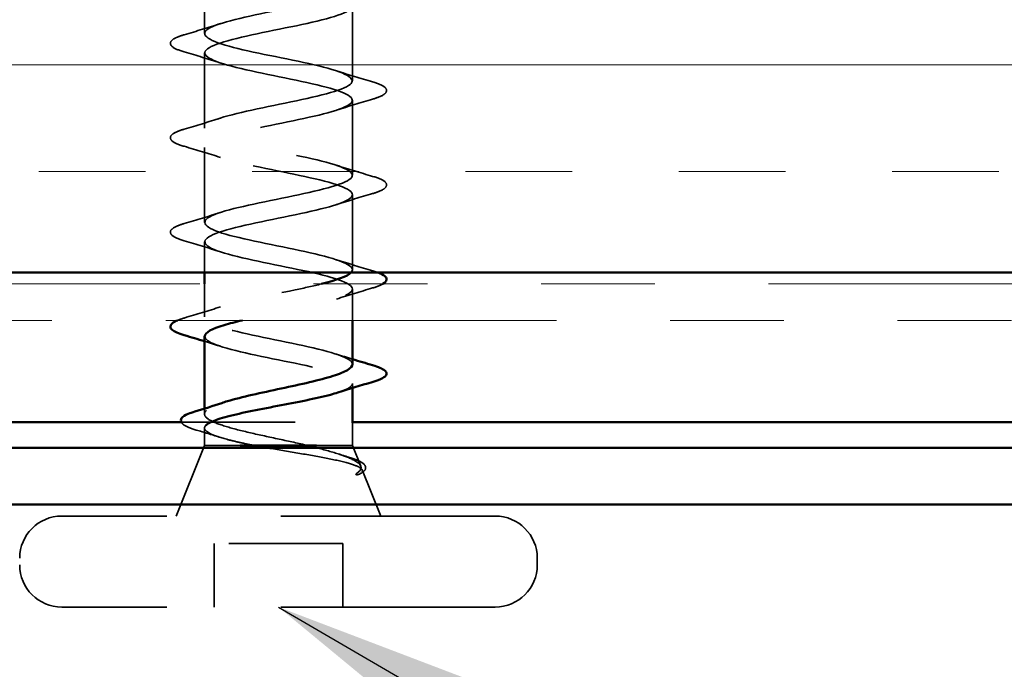
# Model space of a CAD drawing. Units: inches. Extents: x 0.6 to 33.4, y 0.6 to 21.4.
# Drawn here: x 8.6 to 9.5, y 13.3 to 13.8 of the extents above; entities that cross this region are included whole.
import ezdxf

# ---------------------------------------------------------------- set-up
doc = ezdxf.new("R2010")
doc.units = ezdxf.units.IN
doc.header["$LTSCALE"] = 2
doc.header["$MEASUREMENT"] = 0
doc.linetypes.add('DASHED', pattern=[0.2067, 0.1654, -0.0413])
doc.linetypes.add('DOUBLE_DASH_CHAIN', pattern=[1.2403, 0.6614, -0.0827, 0.1654, -0.0827, 0.1654, -0.0827])
for name, color, linetype, lineweight in [('Hatch (ANSI)', 7, 'Continuous', 18), ('Hidden (ANSI)', 7, 'DASHED', 35), ('Symbol (ANSI)', 7, 'Continuous', 25), ('Visible (ANSI)', 7, 'Continuous', 50)]:
    doc.layers.add(name, color=color, linetype=linetype, lineweight=lineweight)
doc.styles.add('Note Text (ANSI)', font='tahoma.ttf')
doc.dimstyles.new('Default (ANSI)$7', dxfattribs={"dimscale": 2, "dimtxt": 0.12, "dimasz": 0.098425, "dimexe": 0.125, "dimexo": 0.0625, "dimgap": 0.031496, "dimtad": 0, "dimtih": 1, "dimtoh": 1, "dimrnd": 1e-08, "dimzin": 4, "dimdsep": 46, "dimtxsty": 'Note Text (ANSI)', "dimcen": 0.09, "dimdle": 0.393701, "dimclrd": 256, "dimclre": 256, "dimclrt": 256, "dimadec": 0, "dimazin": 1, "dimtfac": 1, "dimtofl": 0, "dimtmove": 0, "dimatfit": 3, "dimfxl": 1, "dimtolj": 1, "dimtzin": 4, "dimlwd": -1, "dimlwe": -1, "dimarcsym": 0})

msp = doc.modelspace()

# ---------------------------------------------------------------- hatches: boundary and pattern name
at = {"layer": 'Hatch (ANSI)', "true_color": 0x804000}
h = msp.add_hatch(dxfattribs=at)
h.set_pattern_fill('INSUL', color=36, scale=0.75, style=0)
h.paths.add_polyline_path([(1.98902, 14.09876), (15.53625, 14.09876), (15.53625, 13.59876), (1.98902, 13.59876)])

# ---------------------------------------------------------------- linework, layer by layer
at = {"layer": 'Hidden (ANSI)', "ltscale": 0.062755}
for p, q in [((8.77075, 13.80876), (8.77075, 13.87476)), ((8.90075, 13.76726), (8.90075, 13.83326)), ((8.77075, 13.72576), (8.77075, 13.79176)), ((8.90075, 13.68426), (8.90075, 13.75026)), ((8.77075, 13.64276), (8.77075, 13.70876)), ((8.90075, 13.60126), (8.90075, 13.66726))]:
    msp.add_line(p, q, dxfattribs=at)
at = {"layer": 'Hidden (ANSI)', "ltscale": 0.025613}
msp.add_line((8.77075, 13.59876), (8.77075, 13.62576), dxfattribs=at)
at = {"layer": 'Hidden (ANSI)', "ltscale": 0.027518}
msp.add_line((8.77075, 13.55976), (8.77075, 13.58876), dxfattribs=at)
at = {"layer": 'Hidden (ANSI)', "ltscale": 0.02609}
msp.add_line((8.90075, 13.55676), (8.90075, 13.58426), dxfattribs=at)
at = {"layer": 'Hidden (ANSI)', "ltscale": 0.003667}
msp.add_line((8.90075, 13.49731), (8.90075, 13.50126), dxfattribs=at)
at = {"layer": 'Hidden (ANSI)', "ltscale": 0.004505}
msp.add_line((8.77075, 13.4744), (8.77075, 13.47923), dxfattribs=at)
at = {"layer": 'Hidden (ANSI)', "color": 5, "ltscale": 0.143116, "true_color": 0x0000ff}
msp.add_line((8.75036, 13.46726), (8.90075, 13.46726), dxfattribs=at)
at = {"layer": 'Hidden (ANSI)', "ltscale": 0.014537}
msp.add_line((8.77075, 13.44676), (8.77075, 13.46213), dxfattribs=at)
at = {"layer": 'Hidden (ANSI)', "ltscale": 0.018877}
msp.add_line((8.90075, 13.44676), (8.90075, 13.46669), dxfattribs=at)
at = {"layer": 'Hidden (ANSI)', "ltscale": 0.063565}
msp.add_line((8.77075, 13.44676), (8.74575, 13.38476), dxfattribs=at)
at = {"layer": 'Hidden (ANSI)', "ltscale": 0.06356}
for p, q in [((8.80219, 13.44676), (8.77075, 13.44676)), ((8.90075, 13.44676), (8.8693, 13.44676))]:
    msp.add_line(p, q, dxfattribs=at)
at = {"layer": 'Hidden (ANSI)', "ltscale": 0.018506}
msp.add_line((8.90075, 13.44676), (8.90805, 13.42864), dxfattribs=at)
at = {"layer": 'Hidden (ANSI)', "ltscale": 0.04146}
msp.add_line((8.90943, 13.42524), (8.92575, 13.38476), dxfattribs=at)
at = {"layer": 'Hidden (ANSI)', "ltscale": 0.569855}
for p, q in [((9.02625, 13.38476), (8.64525, 13.38476)), ((9.02625, 13.30476), (8.64525, 13.30476))]:
    msp.add_line(p, q, dxfattribs=at)
at = {"layer": 'Hidden (ANSI)', "ltscale": 0.053232}
for p, q in [((8.77925, 13.30476), (8.77925, 13.36076)), ((8.89225, 13.30476), (8.89225, 13.36076))]:
    msp.add_line(p, q, dxfattribs=at)
at = {"layer": 'Hidden (ANSI)', "ltscale": 0.107515}
msp.add_line((8.89225, 13.36076), (8.77925, 13.36076), dxfattribs=at)
at = {"layer": 'Hidden (ANSI)', "ltscale": 0.005614}
msp.add_line((9.06325, 13.34176), (9.06325, 13.34776), dxfattribs=at)
at = {"layer": 'Hidden (ANSI)', "ltscale": 0.000948163}
msp.add_arc((8.92975, 13.50976), 0.001, 284.43974, 347.5, dxfattribs=at)
at = {"layer": 'Hidden (ANSI)', "ltscale": 0.05525}
for centre, start, end in [((8.64525, 13.34776), 90, 180), ((9.02625, 13.34776), 0, 90), ((8.64525, 13.34176), 180, 270), ((9.02625, 13.34176), 270, 0)]:
    msp.add_arc(centre, 0.037, start, end, dxfattribs=at)
at = {"layer": 'Hidden (ANSI)', "ltscale": 1.144448}
msp.add_open_spline([(8.77075, 14.12376), (8.77075, 14.11833), (8.78907, 14.11289), (8.81434, 14.10745), (8.83962, 14.10201), (8.87001, 14.09657), (8.88665, 14.09113), (8.90329, 14.08569), (8.90498, 14.08025), (8.89067, 14.07481), (8.87636, 14.06937), (8.84708, 14.06393), (8.82101, 14.05849), (8.79494, 14.05305), (8.77397, 14.04761), (8.77112, 14.04218), (8.76826, 14.03674), (8.78373, 14.0313), (8.80792, 14.02586), (8.83211, 14.02042), (8.86327, 14.01498), (8.88205, 14.00954), (8.90084, 14.0041), (8.90588, 13.99866), (8.89406, 13.99322), (8.88224, 13.98778), (8.85441, 13.98234), (8.82784, 13.9769), (8.80127, 13.97146), (8.7779, 13.96603), (8.77222, 13.96059), (8.76655, 13.95515), (8.77899, 13.94971), (8.80182, 13.94427), (8.82465, 13.93883), (8.85622, 13.93339), (8.87693, 13.92795), (8.89763, 13.92251), (8.90598, 13.91707), (8.89679, 13.91163), (8.8876, 13.90619), (8.86152, 13.90075), (8.83476, 13.89531), (8.808, 13.88988), (8.78248, 13.88444), (8.77405, 13.879), (8.76562, 13.87356), (8.77489, 13.86812), (8.7961, 13.86268), (8.81731, 13.85724), (8.84894, 13.8518), (8.87133, 13.84636), (8.89373, 13.84092), (8.90528, 13.83548), (8.89882, 13.83004), (8.89236, 13.8246), (8.86835, 13.81916), (8.8417, 13.81373), (8.81504, 13.80829), (8.78768, 13.80285), (8.77659, 13.79741), (8.7655, 13.79197), (8.77149, 13.78653), (8.79084, 13.78109), (8.81019, 13.77565), (8.8415, 13.77021), (8.86533, 13.76477), (8.88916, 13.75933), (8.90379, 13.75389), (8.90014, 13.74845), (8.89648, 13.74301), (8.8748, 13.73758), (8.84856, 13.73214), (8.82232, 13.7267), (8.79342, 13.72126), (8.7798, 13.71582), (8.76617, 13.71038), (8.76882, 13.70494), (8.78608, 13.6995), (8.80335, 13.69406), (8.834, 13.68862), (8.85899, 13.68318), (8.88399, 13.67774), (8.90153, 13.6723), (8.90072, 13.66686), (8.89991, 13.66143), (8.88081, 13.65599), (8.85528, 13.65055), (8.82976, 13.64511), (8.79964, 13.63967), (8.78364, 13.63423), (8.76764, 13.62879), (8.76691, 13.62335), (8.7819, 13.61791), (8.79689, 13.61247), (8.82652, 13.60703), (8.85239, 13.60159), (8.87826, 13.59615), (8.89851, 13.59072), (8.90056, 13.58528), (8.9026, 13.57984), (8.8863, 13.5744), (8.86178, 13.56896), (8.84345, 13.56489), (8.82152, 13.56083), (8.80402, 13.55676)], degree=3, knots=[-47.12389, -47.12389, -47.12389, -47.12389, -45.888613, -45.888613, -45.888613, -44.653336, -44.653336, -44.653336, -43.418059, -43.418059, -43.418059, -42.182782, -42.182782, -42.182782, -40.947505, -40.947505, -40.947505, -39.712228, -39.712228, -39.712228, -38.476951, -38.476951, -38.476951, -37.241674, -37.241674, -37.241674, -36.006397, -36.006397, -36.006397, -34.77112, -34.77112, -34.77112, -33.535843, -33.535843, -33.535843, -32.300566, -32.300566, -32.300566, -31.06529, -31.06529, -31.06529, -29.830013, -29.830013, -29.830013, -28.594736, -28.594736, -28.594736, -27.359459, -27.359459, -27.359459, -26.124182, -26.124182, -26.124182, -24.888905, -24.888905, -24.888905, -23.653628, -23.653628, -23.653628, -22.418351, -22.418351, -22.418351, -21.183074, -21.183074, -21.183074, -19.947797, -19.947797, -19.947797, -18.71252, -18.71252, -18.71252, -17.477243, -17.477243, -17.477243, -16.241966, -16.241966, -16.241966, -15.006689, -15.006689, -15.006689, -13.771412, -13.771412, -13.771412, -12.536135, -12.536135, -12.536135, -11.300858, -11.300858, -11.300858, -10.065581, -10.065581, -10.065581, -8.830305, -8.830305, -8.830305, -7.595028, -7.595028, -7.595028, -6.359751, -6.359751, -6.359751, -5.124474, -5.124474, -5.124474, -4.201407, -4.201407, -4.201407, -4.201407], dxfattribs=at)
at = {"layer": 'Hidden (ANSI)', "ltscale": 1.009215}
msp.add_open_spline([(8.89957, 13.59876), (8.89991, 13.59913), (8.90018, 13.59949), (8.90038, 13.59985), (8.90323, 13.60529), (8.88776, 13.61073), (8.86357, 13.61617), (8.83938, 13.62161), (8.80822, 13.62705), (8.78944, 13.63249), (8.77066, 13.63793), (8.76561, 13.64337), (8.77743, 13.64881), (8.78925, 13.65425), (8.81709, 13.65969), (8.84365, 13.66512), (8.87022, 13.67056), (8.89359, 13.676), (8.89927, 13.68144), (8.90494, 13.68688), (8.8925, 13.69232), (8.86967, 13.69776), (8.84684, 13.7032), (8.81527, 13.70864), (8.79456, 13.71408), (8.77386, 13.71952), (8.76551, 13.72496), (8.7747, 13.7304), (8.78389, 13.73584), (8.80997, 13.74127), (8.83673, 13.74671), (8.86349, 13.75215), (8.88901, 13.75759), (8.89744, 13.76303), (8.90587, 13.76847), (8.8966, 13.77391), (8.87539, 13.77935), (8.85418, 13.78479), (8.82256, 13.79023), (8.80016, 13.79567), (8.77776, 13.80111), (8.76621, 13.80655), (8.77267, 13.81199), (8.77913, 13.81742), (8.80314, 13.82286), (8.82979, 13.8283), (8.85645, 13.83374), (8.88381, 13.83918), (8.8949, 13.84462), (8.90599, 13.85006), (8.9, 13.8555), (8.88065, 13.86094), (8.8613, 13.86638), (8.82999, 13.87182), (8.80616, 13.87726), (8.78233, 13.8827), (8.7677, 13.88814), (8.77135, 13.89357), (8.77501, 13.89901), (8.79669, 13.90445), (8.82293, 13.90989), (8.84917, 13.91533), (8.87807, 13.92077), (8.8917, 13.92621), (8.90532, 13.93165), (8.90268, 13.93709), (8.88541, 13.94253), (8.86814, 13.94797), (8.83749, 13.95341), (8.8125, 13.95885), (8.7875, 13.96429), (8.76997, 13.96972), (8.77078, 13.97516), (8.77158, 13.9806), (8.79068, 13.98604), (8.81621, 13.99148), (8.84174, 13.99692), (8.87185, 14.00236), (8.88785, 14.0078), (8.90385, 14.01324), (8.90458, 14.01868), (8.88959, 14.02412), (8.8746, 14.02956), (8.84497, 14.035), (8.8191, 14.04044), (8.79323, 14.04587), (8.77298, 14.05131), (8.77094, 14.05675), (8.76889, 14.06219), (8.78519, 14.06763), (8.80971, 14.07307), (8.83424, 14.07851), (8.86521, 14.08395), (8.88341, 14.08939), (8.89387, 14.09251), (8.89967, 14.09564), (8.90033, 14.09876)], degree=3, knots=[6.093933, 6.093933, 6.093933, 6.093933, 6.176385, 6.176385, 6.176385, 7.411662, 7.411662, 7.411662, 8.646939, 8.646939, 8.646939, 9.882216, 9.882216, 9.882216, 11.117493, 11.117493, 11.117493, 12.352769, 12.352769, 12.352769, 13.588046, 13.588046, 13.588046, 14.823323, 14.823323, 14.823323, 16.0586, 16.0586, 16.0586, 17.293877, 17.293877, 17.293877, 18.529154, 18.529154, 18.529154, 19.764431, 19.764431, 19.764431, 20.999708, 20.999708, 20.999708, 22.234985, 22.234985, 22.234985, 23.470262, 23.470262, 23.470262, 24.705539, 24.705539, 24.705539, 25.940816, 25.940816, 25.940816, 27.176093, 27.176093, 27.176093, 28.41137, 28.41137, 28.41137, 29.646647, 29.646647, 29.646647, 30.881924, 30.881924, 30.881924, 32.117201, 32.117201, 32.117201, 33.352478, 33.352478, 33.352478, 34.587754, 34.587754, 34.587754, 35.823031, 35.823031, 35.823031, 37.058308, 37.058308, 37.058308, 38.293585, 38.293585, 38.293585, 39.528862, 39.528862, 39.528862, 40.764139, 40.764139, 40.764139, 41.999416, 41.999416, 41.999416, 43.234693, 43.234693, 43.234693, 43.944447, 43.944447, 43.944447, 43.944447], dxfattribs=at)
at = {"layer": 'Hidden (ANSI)', "ltscale": 0.031888}
for points in [[(8.75296, 13.80782), (8.76365, 13.81095), (8.77431, 13.81418), (8.78472, 13.81759)], [(8.78472, 13.78294), (8.77431, 13.78635), (8.76365, 13.78958), (8.75296, 13.79271)], [(8.88677, 13.77609), (8.89718, 13.77268), (8.90784, 13.76945), (8.91853, 13.76632)], [(8.91853, 13.75121), (8.90784, 13.74808), (8.89718, 13.74485), (8.88677, 13.74144)], [(8.75296, 13.72482), (8.76365, 13.72795), (8.77431, 13.73118), (8.78472, 13.73459)], [(8.78472, 13.69994), (8.77431, 13.70335), (8.76365, 13.70658), (8.75296, 13.70971)], [(8.88677, 13.69309), (8.89718, 13.68968), (8.90784, 13.68645), (8.91853, 13.68332)], [(8.91853, 13.66821), (8.90784, 13.66508), (8.89718, 13.66185), (8.88677, 13.65844)], [(8.75296, 13.64182), (8.76365, 13.64495), (8.77431, 13.64818), (8.78472, 13.65159)], [(8.78472, 13.61694), (8.77431, 13.62035), (8.76365, 13.62358), (8.75296, 13.62671)], [(8.88677, 13.61009), (8.89718, 13.60668), (8.90784, 13.60345), (8.91853, 13.60032)], [(8.91853, 13.58521), (8.90784, 13.58208), (8.89718, 13.57885), (8.88677, 13.57544)], [(8.75296, 13.55882), (8.76365, 13.56195), (8.77431, 13.56518), (8.78472, 13.56859)]]:
    msp.add_open_spline(points, degree=3, dxfattribs=at)
at = {"layer": 'Hidden (ANSI)', "ltscale": 0.090851}
for points in [[(8.75296, 13.79271), (8.7479, 13.7942), (8.74434, 13.79566), (8.74138, 13.79818), (8.74073, 13.79918), (8.74077, 13.80214), (8.7424, 13.80353), (8.74688, 13.80583), (8.74959, 13.80683), (8.75296, 13.80782)], [(8.91853, 13.76632), (8.92359, 13.76483), (8.92716, 13.76337), (8.93011, 13.76085), (8.93076, 13.75985), (8.93072, 13.75689), (8.92909, 13.75549), (8.92461, 13.7532), (8.9219, 13.7522), (8.91853, 13.75121)], [(8.75296, 13.70971), (8.7479, 13.7112), (8.74434, 13.71266), (8.74138, 13.71518), (8.74073, 13.71618), (8.74077, 13.71914), (8.7424, 13.72053), (8.74688, 13.72283), (8.74959, 13.72383), (8.75296, 13.72482)], [(8.91853, 13.68332), (8.92359, 13.68183), (8.92716, 13.68037), (8.93011, 13.67785), (8.93076, 13.67685), (8.93072, 13.67389), (8.92909, 13.67249), (8.92461, 13.6702), (8.9219, 13.6692), (8.91853, 13.66821)], [(8.75296, 13.62671), (8.7479, 13.6282), (8.74434, 13.62966), (8.74138, 13.63218), (8.74073, 13.63318), (8.74077, 13.63614), (8.7424, 13.63753), (8.74688, 13.63983), (8.74959, 13.64083), (8.75296, 13.64182)]]:
    msp.add_open_spline(points, degree=3, knots=[0, 0, 0, 0, 0.0806821, 0.0806821, 0.121378, 0.121378, 0.1881144, 0.1881144, 0.2418497, 0.2418497, 0.2418497, 0.2418497], dxfattribs=at)
at = {"layer": 'Hidden (ANSI)', "ltscale": 0.010472}
msp.add_open_spline([(8.91853, 13.60032), (8.92029, 13.5998), (8.92187, 13.59929), (8.92327, 13.59876)], degree=3, dxfattribs=at)
at = {"layer": 'Hidden (ANSI)', "ltscale": 0.336021}
msp.add_open_spline([(8.90075, 13.51826), (8.90075, 13.5237), (8.88242, 13.52914), (8.85715, 13.53458), (8.83188, 13.54002), (8.80148, 13.54546), (8.78484, 13.5509), (8.7682, 13.55634), (8.76651, 13.56178), (8.78082, 13.56722), (8.79513, 13.57266), (8.82442, 13.5781), (8.85048, 13.58354), (8.85884, 13.58528), (8.86667, 13.58702), (8.87354, 13.58876)], degree=3, knots=[0, 0, 0, 0, 1.235277, 1.235277, 1.235277, 2.470554, 2.470554, 2.470554, 3.705831, 3.705831, 3.705831, 4.941108, 4.941108, 4.941108, 5.336922, 5.336922, 5.336922, 5.336922], dxfattribs=at)
at = {"layer": 'Hidden (ANSI)', "ltscale": 0.023601}
msp.add_open_spline([(8.9276, 13.58876), (8.92729, 13.58858), (8.92696, 13.5884), (8.92461, 13.5872), (8.9219, 13.5862), (8.91853, 13.58521)], degree=3, knots=[0.17875609, 0.17875609, 0.17875609, 0.17875609, 0.18811443, 0.18811443, 0.24184971, 0.24184971, 0.24184971, 0.24184971], dxfattribs=at)
at = {"layer": 'Hidden (ANSI)', "ltscale": 0.013757}
msp.add_open_spline([(8.74697, 13.55676), (8.74864, 13.55746), (8.75065, 13.55814), (8.75296, 13.55882)], degree=3, dxfattribs=at)
at = {"layer": 'Hidden (ANSI)', "ltscale": 0.014082}
for points in [[(8.78472, 13.53394), (8.78011, 13.53545), (8.77544, 13.53693), (8.77075, 13.53838)], [(8.88677, 13.52709), (8.89138, 13.52558), (8.89605, 13.5241), (8.90075, 13.52265)]]:
    msp.add_open_spline(points, degree=3, dxfattribs=at)
at = {"layer": 'Hidden (ANSI)', "ltscale": 0.197789}
msp.add_open_spline([(8.77109, 13.54276), (8.77101, 13.54062), (8.77337, 13.53847), (8.77832, 13.53632), (8.79086, 13.53088), (8.81914, 13.52544), (8.8456, 13.52), (8.87205, 13.51457), (8.89478, 13.50913), (8.89966, 13.50369), (8.90038, 13.50288), (8.90075, 13.50207), (8.90075, 13.50126)], degree=3, knots=[-3.141593, -3.141593, -3.141593, -3.141593, -2.65392, -2.65392, -2.65392, -1.418643, -1.418643, -1.418643, -0.183366, -0.183366, -0.183366, 0, 0, 0, 0], dxfattribs=at)
at = {"layer": 'Hidden (ANSI)', "ltscale": 0.040224}
msp.add_open_spline([(8.90075, 13.50126), (8.90075, 13.49961), (8.89903, 13.49798), (8.89366, 13.49531), (8.89103, 13.4943), (8.88789, 13.4933)], degree=3, knots=[0, 0, 0, 0, 0.0668714, 0.0668714, 0.1079115, 0.1079115, 0.1079115, 0.1079115], dxfattribs=at)
at = {"layer": 'Hidden (ANSI)', "ltscale": 0.169208}
msp.add_open_spline([(8.86153, 13.44676), (8.85358, 13.44862), (8.84503, 13.45047), (8.82771, 13.45419), (8.81913, 13.45603), (8.8031, 13.45975), (8.79582, 13.46159), (8.7836, 13.46531), (8.77877, 13.46715), (8.77226, 13.47087), (8.77064, 13.47271), (8.77086, 13.47643), (8.7727, 13.47828), (8.77863, 13.48146), (8.78189, 13.48278), (8.78584, 13.4841)], degree=3, knots=[0, 0, 0, 0, 0.0674817, 0.0674817, 0.1349635, 0.1349635, 0.2024452, 0.2024452, 0.2699269, 0.2699269, 0.3374086, 0.3374086, 0.4048904, 0.4048904, 0.4530642, 0.4530642, 0.4530642, 0.4530642], dxfattribs=at)
at = {"layer": 'Hidden (ANSI)', "ltscale": 0.038135}
msp.add_open_spline([(8.76348, 13.46036), (8.7585, 13.46184), (8.7548, 13.46332), (8.75158, 13.46554), (8.75086, 13.46631), (8.75043, 13.46713)], degree=3, knots=[0, 0, 0, 0, 0.0716336, 0.0716336, 0.1014994, 0.1014994, 0.1014994, 0.1014994], dxfattribs=at)
at = {"layer": 'Hidden (ANSI)', "ltscale": 0.020163}
msp.add_open_spline([(8.7836, 13.45416), (8.77696, 13.45629), (8.77024, 13.45835), (8.76348, 13.46036)], degree=3, dxfattribs=at)
at = {"layer": 'Hidden (ANSI)', "ltscale": 0.089079}
msp.add_open_spline([(8.77181, 13.46439), (8.77098, 13.46351), (8.77064, 13.46264), (8.77104, 13.4601), (8.77301, 13.45847), (8.78015, 13.45516), (8.78524, 13.45353), (8.79483, 13.45102), (8.7984, 13.45017), (8.80602, 13.44847), (8.81006, 13.44762), (8.81426, 13.44676)], degree=3, knots=[0.499309, 0.499309, 0.499309, 0.499309, 0.5349713, 0.5349713, 0.6018427, 0.6018427, 0.6687142, 0.6687142, 0.7032431, 0.7032431, 0.737772, 0.737772, 0.737772, 0.737772], dxfattribs=at)
at = {"layer": 'Hidden (ANSI)', "ltscale": 0.148606}
msp.add_open_spline([(8.81426, 13.44676), (8.82223, 13.44526), (8.83082, 13.44379), (8.84842, 13.44082), (8.85726, 13.43936), (8.87402, 13.43639), (8.88173, 13.43492), (8.89493, 13.43196), (8.90023, 13.43049), (8.90683, 13.42784), (8.90866, 13.42666), (8.90996, 13.42431), (8.90938, 13.42313), (8.90761, 13.42197)], degree=3, knots=[0, 0, 0, 0, 0.0671369, 0.0671369, 0.1359633, 0.1359633, 0.20648, 0.20648, 0.2786874, 0.2786874, 0.3373775, 0.3373775, 0.3971678, 0.3971678, 0.3971678, 0.3971678], dxfattribs=at)
at = {"layer": 'Hidden (ANSI)', "ltscale": 0.105794}
msp.add_open_spline([(8.90501, 13.42265), (8.9079, 13.42468), (8.90893, 13.42672), (8.90707, 13.43083), (8.90432, 13.43287), (8.89569, 13.43691), (8.89014, 13.43886), (8.87696, 13.44281), (8.86953, 13.44476), (8.86153, 13.44676)], degree=3, knots=[0, 0, 0, 0, 0.075889, 0.075889, 0.1494652, 0.1494652, 0.2176869, 0.2176869, 0.2837223, 0.2837223, 0.2837223, 0.2837223], dxfattribs=at)
at = {"layer": 'Hidden (ANSI)', "ltscale": 0.010477}
msp.add_open_spline([(8.889, 13.43913), (8.89244, 13.43799), (8.89591, 13.43688), (8.89939, 13.43579)], degree=3, dxfattribs=at)
at = {"layer": 'Hidden (ANSI)', "ltscale": 0.068823}
msp.add_open_spline([(8.89939, 13.43579), (8.90413, 13.4343), (8.9077, 13.4328), (8.9121, 13.42954), (8.91299, 13.42724), (8.91098, 13.42398), (8.9094, 13.42283), (8.90715, 13.42169)], degree=3, knots=[0, 0, 0, 0, 0.0670247, 0.0670247, 0.1345834, 0.1345834, 0.1830203, 0.1830203, 0.1830203, 0.1830203], dxfattribs=at)
at = {"layer": 'Hidden (ANSI)', "ltscale": 0.014703}
msp.add_open_spline([(8.90761, 13.42197), (8.90715, 13.42166), (8.90655, 13.42139), (8.90525, 13.42107), (8.90466, 13.42103), (8.90421, 13.42112), (8.9041, 13.42116), (8.904, 13.42123), (8.90398, 13.42124), (8.90394, 13.42128), (8.90393, 13.42129), (8.90392, 13.42132), (8.90391, 13.42133), (8.9039, 13.42136), (8.90389, 13.42137), (8.90389, 13.4214), (8.90388, 13.42141), (8.90388, 13.42145), (8.90388, 13.42147), (8.90389, 13.42155), (8.90391, 13.4216), (8.90402, 13.42181), (8.90418, 13.42198), (8.90453, 13.4223), (8.90478, 13.42249), (8.90501, 13.42265)], degree=3, knots=[0, 0, 0, 0, 0.01587844, 0.01587844, 0.03049632, 0.03049632, 0.03376874, 0.03376874, 0.0345161, 0.0345161, 0.03493404, 0.03493404, 0.03521863, 0.03521863, 0.03548483, 0.03548483, 0.03583328, 0.03583328, 0.03649102, 0.03649102, 0.03822908, 0.03822908, 0.04513863, 0.04513863, 0.05716567, 0.05716567, 0.05716567, 0.05716567], dxfattribs=at)
at = {"layer": 'Visible (ANSI)', "color": 36, "true_color": 0x804000}
msp.add_line((15.53625, 13.59876), (1.98902, 13.59876), dxfattribs=at)
at = {"layer": 'Visible (ANSI)'}
for p, q in [((8.77075, 13.58876), (8.77075, 13.59876)), ((8.90075, 13.51826), (8.90075, 13.55676)), ((8.77075, 13.47923), (8.77075, 13.54276)), ((8.90075, 13.46669), (8.90075, 13.49731)), ((8.8693, 13.44676), (8.80219, 13.44676))]:
    msp.add_line(p, q, dxfattribs=at)
at = {"layer": 'Visible (ANSI)', "color": 30, "linetype": 'DOUBLE_DASH_CHAIN', "lineweight": 18, "ltscale": 0.259638, "true_color": 0xff8000}
for p, q in [((15.51425, 13.58876), (1.98902, 13.58876)), ((1.98902, 13.55676), (15.51425, 13.55676))]:
    msp.add_line(p, q, dxfattribs=at)
at = {"layer": 'Visible (ANSI)', "color": 5, "true_color": 0x0000ff}
for p, q in [((1.98902, 13.46726), (8.75036, 13.46726)), ((8.90075, 13.46726), (13.48025, 13.46726)), ((1.98902, 13.44476), (15.06325, 13.44476)), ((15.06325, 13.39476), (1.98902, 13.39476))]:
    msp.add_line(p, q, dxfattribs=at)
at = {"layer": 'Visible (ANSI)'}
msp.add_arc((8.92975, 13.50976), 0.001, 347.5, 75.56026, dxfattribs=at)
for points in [[(8.87354, 13.58876), (8.8867, 13.5921), (8.89637, 13.59543), (8.89957, 13.59876)], [(8.77075, 13.53838), (8.76485, 13.5402), (8.75891, 13.54197), (8.75296, 13.54371)], [(8.90075, 13.52265), (8.90664, 13.52083), (8.91258, 13.51906), (8.91853, 13.51732)], [(8.91808, 13.50245), (8.90794, 13.49951), (8.89782, 13.49648), (8.88789, 13.4933)], [(8.76226, 13.47662), (8.7702, 13.47903), (8.7781, 13.48151), (8.78584, 13.4841)]]:
    msp.add_open_spline(points, degree=3, dxfattribs=at)
for points, knots in [([(8.92327, 13.59876), (8.92588, 13.59779), (8.92784, 13.59679), (8.93011, 13.59485), (8.93076, 13.59385), (8.93072, 13.59114), (8.92952, 13.58989), (8.9276, 13.58876)], [0.028111, 0.028111, 0.028111, 0.028111, 0.0806821, 0.0806821, 0.121378, 0.121378, 0.1787561, 0.1787561, 0.1787561, 0.1787561]), ([(8.75296, 13.54371), (8.7479, 13.5452), (8.74434, 13.54666), (8.74138, 13.54918), (8.74073, 13.55018), (8.74077, 13.55314), (8.7424, 13.55453), (8.74551, 13.55613), (8.7462, 13.55645), (8.74697, 13.55676)], [0, 0, 0, 0, 0.0806821, 0.0806821, 0.121378, 0.121378, 0.1881144, 0.1881144, 0.2049692, 0.2049692, 0.2049692, 0.2049692]), ([(8.80402, 13.55676), (8.79809, 13.55539), (8.79268, 13.55401), (8.78808, 13.55264), (8.77707, 13.54935), (8.77122, 13.54606), (8.77109, 13.54276)], [-4.201407, -4.201407, -4.201407, -4.201407, -3.889197, -3.889197, -3.889197, -3.141593, -3.141593, -3.141593, -3.141593]), ([(8.78584, 13.4841), (8.78742, 13.48463), (8.78911, 13.48517), (8.79717, 13.48756), (8.80457, 13.4894), (8.82075, 13.49312), (8.82938, 13.49496), (8.84669, 13.49868), (8.85519, 13.50052), (8.87091, 13.50424), (8.87796, 13.50609), (8.8892, 13.50967), (8.89346, 13.51138), (8.89926, 13.51483), (8.90075, 13.51654), (8.90075, 13.51826)], [0.4530642, 0.4530642, 0.4530642, 0.4530642, 0.4723721, 0.4723721, 0.5398538, 0.5398538, 0.6073356, 0.6073356, 0.6748173, 0.6748173, 0.742299, 0.742299, 0.8048716, 0.8048716, 0.8674442, 0.8674442, 0.8674442, 0.8674442]), ([(8.91853, 13.51732), (8.92359, 13.51583), (8.92716, 13.51437), (8.93009, 13.51186), (8.93075, 13.51087), (8.93075, 13.50976)], [0, 0, 0, 0, 0.0806821, 0.0806821, 0.1208897, 0.1208897, 0.1208897, 0.1208897]), ([(8.93072, 13.50955), (8.93039, 13.50805), (8.92907, 13.50694), (8.92498, 13.5047), (8.92195, 13.50357), (8.91808, 13.50245)], [0, 0, 0, 0, 0.0555811, 0.0555811, 0.1157475, 0.1157475, 0.1157475, 0.1157475]), ([(8.88789, 13.4933), (8.88591, 13.49266), (8.88373, 13.49202), (8.87522, 13.48974), (8.86793, 13.4881), (8.85193, 13.4848), (8.84337, 13.48316), (8.82614, 13.47986), (8.81763, 13.47822), (8.80183, 13.47492), (8.7947, 13.47328), (8.78279, 13.46998), (8.77814, 13.46834), (8.77361, 13.46592), (8.77253, 13.46515), (8.77181, 13.46439)], [0.1079115, 0.1079115, 0.1079115, 0.1079115, 0.1337428, 0.1337428, 0.2006142, 0.2006142, 0.2674857, 0.2674857, 0.3343571, 0.3343571, 0.4012285, 0.4012285, 0.4680999, 0.4680999, 0.499309, 0.499309, 0.499309, 0.499309]), ([(8.75043, 13.46713), (8.74981, 13.4683), (8.74979, 13.46955), (8.75155, 13.47215), (8.75353, 13.47335), (8.75805, 13.47525), (8.76001, 13.47594), (8.76226, 13.47662)], [0.1014994, 0.1014994, 0.1014994, 0.1014994, 0.1446305, 0.1446305, 0.2039224, 0.2039224, 0.2380227, 0.2380227, 0.2380227, 0.2380227])]:
    msp.add_open_spline(points, degree=3, knots=knots, dxfattribs=at)

# ---------------------------------------------------------------- leaders
at = {"layer": 'Symbol (ANSI)', "annotation_type": 0, "has_hookline": 1, "hookline_direction": 0}
for points, text_width in [([(4.82052, 15.13865), (17.39085, 7.8448), (17.5877, 7.8448)], 1.40083), ([(8.83575, 13.30476), (17.34417, 8.35605), (17.54103, 8.35605)], 4.44282)]:
    msp.add_leader(points, dimstyle='Default (ANSI)$7', override={"dimtad": 0}, dxfattribs=dict(at, text_width=text_width))

doc.saveas('drawing.dxf')
